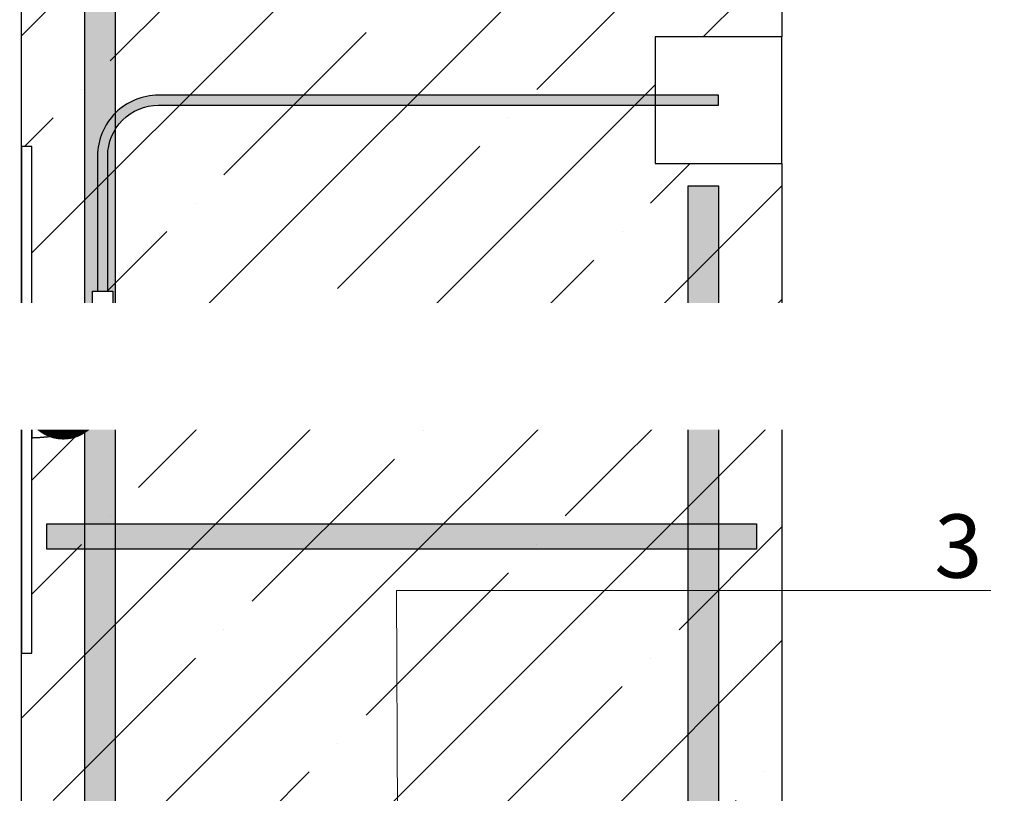
# Model space of a CAD drawing. Units: millimetres. Extents: x -6294 to 17079, y -31970 to 308.
# Drawn here: x 238 to 627, y -20682 to -20377 of the extents above; entities that cross this region are included whole.
import ezdxf
from ezdxf import colors
from ezdxf.entities.mleader import LeaderData, LeaderLine
from ezdxf.math import Vec2, Vec3

# ---------------------------------------------------------------- set-up
doc = ezdxf.new("R2010")
doc.units = ezdxf.units.MM
doc.layers.get('0').update_dxf_attribs({"lineweight": 30})
doc.layers.add('TN-АННОТАЦИИ', color=7, linetype='Continuous', lineweight=20, true_color=0x000000)
doc.layers.add('TN-БЕТОН', color=251, linetype='Continuous', lineweight=30)
doc.styles.add('TN-Текст', font='isocpeur.ttf')

# ---------------------------------------------------------------- blocks, each defined once
blk = doc.blocks.new('_DotSmall')
at = {"color": 0, "linetype": 'ByBlock', "const_width": 0.5}
blk.add_lwpolyline([(-0.0625, 0, 1), (0.0625, 0, 1)], format="xyb", close=True, dxfattribs=at)

msp = doc.modelspace()

# ---------------------------------------------------------------- hatches: boundary and pattern name
at = {"layer": 'TN-БЕТОН', "lineweight": 13}
h = msp.add_hatch(dxfattribs=at)
h.set_pattern_fill('ANSI35', color=256, scale=10)
h.set_pattern_definition([(45, (-2274.464, -3589.05), (-44.90128, 44.90128), []), (45, (-2229.56, -3589.05), (-44.90128, 44.90128), [79.375, -15.875, 0, -15.875])])
h.paths.add_polyline_path([(538.81, -20808.59), (238.81, -20808.59), (238.81, -20177.64), (538.81, -20177.64), (538.81, -20383.82), (488.81, -20383.82), (488.81, -20433.82), (538.81, -20433.82)])
at = {"layer": 'TN-БЕТОН', "true_color": 0xffffff, "transparency": 33554687}
h = msp.add_hatch(color=7, dxfattribs=at)
h.dxf.hatch_style = 1
h.paths.add_polyline_path([(275.81, -20177.64), (263.81, -20177.64), (263.81, -21138.09), (275.81, -21138.09)])
h = msp.add_hatch(color=7, dxfattribs=at)
h.dxf.hatch_style = 1
h.paths.add_polyline_path([(513.81, -20442.64), (501.81, -20442.64), (501.81, -21138.09), (513.81, -21138.09)])
h = msp.add_hatch(color=7, dxfattribs=at)
h.dxf.hatch_style = 1
h.paths.add_polyline_path([(528.81, -20586.05), (528.81, -20576.05), (248.81, -20576.05), (248.81, -20586.05)])

# ---------------------------------------------------------------- linework, layer by layer
at = {"layer": 'TN-БЕТОН'}
for points in [[(538.81, -20808.59), (238.81, -20808.59), (238.81, -20177.64), (538.81, -20177.64), (538.81, -20383.82), (488.81, -20383.82), (488.81, -20433.82), (538.81, -20433.82)], [(488.81, -20433.82), (538.81, -20433.82), (538.81, -20383.82), (488.81, -20383.82)]]:
    msp.add_lwpolyline(points, close=True, dxfattribs=at)
at = {"layer": 'TN-БЕТОН', "lineweight": 25}
for points in [[(275.81, -21138.09), (263.81, -21138.09), (263.81, -20177.64), (275.81, -20177.64)], [(513.81, -21138.09), (501.81, -21138.09), (501.81, -20442.64), (513.81, -20442.64)], [(248.81, -20586.05), (248.81, -20576.05), (528.81, -20576.05), (528.81, -20586.05)]]:
    msp.add_lwpolyline(points, close=True, dxfattribs=at)

# ---------------------------------------------------------------- leaders
at = {"layer": 'TN-АННОТАЦИИ'}
ml = msp.add_multileader_mtext('Standard', dxfattribs=at)
ml.set_content('3', color=256, style='TN-Текст')
ml.set_leader_properties(color=256, linetype='ByLayer', lineweight=-1)
ml.set_arrow_properties(name='DOTSMALL')
ml.build(insert=Vec2(0, 0))
ml.multileader.update_dxf_attribs({"text_left_attachment_type": 6, "text_right_attachment_type": 6, "dogleg_length": 100, "arrow_head_size": 50, "scale": 10})
ctx = ml.context
ctx.base_point, ctx.scale, ctx.char_height, ctx.arrow_head_size, ctx.landing_gap_size, ctx.plane_origin, ctx.plane_x_axis, ctx.plane_y_axis = Vec3(602.12, -20602.3), 10, 25, 50, 0, Vec3(2591.42, -19648.96), Vec3(1, -0.000008), Vec3(0.000008, 1)
ctx.left_attachment, ctx.right_attachment, ctx.text_align_type = 6, 6, 1
notes = []
notes.append((ctx, [(0, (1, 1, 0), (593.95, -20602.3), (1, -0.000008), 8.18, [(0, [(387.24, -20705.69), (386.79, -20602.3)], 0, [])])]))
ctx.mtext.insert, ctx.mtext.text_direction, ctx.mtext.rotation, ctx.mtext.width, ctx.mtext.alignment, ctx.mtext.line_spacing_style, ctx.mtext.flow_direction = Vec3(608.38, -20572.3), Vec3(1, -0.000008), 6.283177, 7.5, 2, 2, 5
for ctx, leaders in notes:
    for number, flags, end, landing, length, lines in leaders:
        leader = LeaderData()
        leader.index, (leader.has_last_leader_line, leader.has_dogleg_vector, leader.attachment_direction) = number, flags
        leader.last_leader_point, leader.dogleg_vector, leader.dogleg_length = Vec3(end), Vec3(landing), length
        for number, points, colour, breaks in lines:
            line = LeaderLine()
            line.index, line.vertices, line.color, line.breaks = number, Vec3.list(points), colors.encode_raw_color(colour), breaks
            leader.lines.append(line)
        ctx.leaders.append(leader)

# ---------------------------------------------------------------- next in the draw order: wipeouts: each hides what was drawn before it
at = {"color": 251, "lineweight": 25, "ltscale": 100}
msp.add_wipeout([(274.81, -20502.12), (266.81, -20502.12), (266.81, -20484.12), (268.81, -20484.12), (272.81, -20484.12), (274.81, -20484.12)], dxfattribs=at)

# ---------------------------------------------------------------- next in the draw order: hatches: boundary and pattern name
at = {"true_color": 0xffffff, "transparency": 33554687}
h = msp.add_hatch(color=7, dxfattribs=at)
h.dxf.hatch_style = 1
edge = h.paths.add_edge_path()
edge.add_arc((292.81, -20430.82), 24, 90, 180)
edge.add_line((268.81, -20430.82), (268.81, -20484.12))
edge.add_line((268.81, -20484.12), (272.81, -20484.12))
edge.add_line((272.81, -20484.12), (272.81, -20430.82))
edge.add_arc((292.81, -20430.82), 20, 90, 180, ccw=False)
edge.add_line((292.81, -20410.82), (513.81, -20410.82))
edge.add_line((513.81, -20410.82), (513.81, -20406.82))
edge.add_line((513.81, -20406.82), (292.81, -20406.82))

# ---------------------------------------------------------------- next in the draw order: linework, layer by layer
at = {"lineweight": 25}
msp.add_lwpolyline([(272.81, -20484.12), (272.81, -20430.82, -0.414214), (292.81, -20410.82), (513.81, -20410.82), (513.81, -20406.82), (292.81, -20406.82, 0.414214), (268.81, -20430.82), (268.81, -20484.12)], format="xyb", dxfattribs=at)

# ---------------------------------------------------------------- next in the draw order: wipeouts: each hides what was drawn before it
at = {"color": 251, "lineweight": 25, "ltscale": 100}
msp.add_wipeout([(242.81, -20542.05), (243.02, -20542.04), (243.24, -20542.03), (243.45, -20542.02), (243.67, -20542.01), (243.88, -20542), (244.1, -20541.99), (244.32, -20541.98), (244.53, -20541.97), (244.75, -20541.96), (244.96, -20541.95), (245.18, -20541.93), (245.4, -20541.92), (245.61, -20541.91), (245.83, -20541.89), (246.05, -20541.88), (246.26, -20541.86), (246.48, -20541.85), (246.7, -20541.83), (246.91, -20541.81), (247.13, -20541.8), (247.35, -20541.78), (247.56, -20541.76), (247.78, -20541.74), (248, -20541.72), (248.21, -20541.7), (248.43, -20541.68), (248.65, -20541.66), (248.86, -20541.64), (249.08, -20541.62), (249.29, -20541.6), (249.51, -20541.58), (249.73, -20541.56), (249.94, -20541.53), (250.16, -20541.51), (250.37, -20541.48), (250.59, -20541.46), (250.8, -20541.43), (251.02, -20541.41), (251.23, -20541.38), (251.45, -20541.36), (251.66, -20541.33), (251.87, -20541.3), (252.09, -20541.27), (252.3, -20541.25), (252.51, -20541.22), (252.73, -20541.19), (252.94, -20541.16), (253.15, -20541.13), (253.36, -20541.1), (253.58, -20541.07), (253.79, -20541.03), (254, -20541), (254.21, -20540.97), (254.42, -20540.94), (254.63, -20540.9), (254.84, -20540.87), (255.05, -20540.83), (255.25, -20540.8), (255.46, -20540.76), (255.67, -20540.73), (255.88, -20540.69), (256.08, -20540.65), (256.29, -20540.62), (256.5, -20540.58), (256.7, -20540.54), (256.91, -20540.5), (257.11, -20540.46), (257.31, -20540.42), (257.52, -20540.38), (257.72, -20540.34), (257.92, -20540.3), (258.12, -20540.26), (258.33, -20540.22), (258.53, -20540.18), (258.73, -20540.13), (258.92, -20540.09), (259.12, -20540.05), (259.32, -20540), (259.52, -20539.96), (259.72, -20539.91), (259.91, -20539.87), (260.11, -20539.82), (260.3, -20539.78), (260.5, -20539.73), (260.69, -20539.68), (260.88, -20539.63), (261.07, -20539.59), (261.26, -20539.54), (261.45, -20539.49), (261.64, -20539.44), (261.83, -20539.39), (262.02, -20539.34), (262.21, -20539.29), (262.39, -20539.24), (262.58, -20539.19), (262.77, -20539.14), (262.95, -20539.08), (263.13, -20539.03), (263.31, -20538.98), (263.5, -20538.93), (263.68, -20538.87), (263.86, -20538.82), (264.04, -20538.77), (264.21, -20538.71), (264.39, -20538.66), (264.57, -20538.6), (264.74, -20538.54), (264.92, -20538.49), (265.09, -20538.43), (265.26, -20538.38), (265.44, -20538.32), (265.61, -20538.26), (265.78, -20538.2), (265.95, -20538.14), (266.11, -20538.09), (266.28, -20538.03), (266.45, -20537.97), (266.61, -20537.91), (266.78, -20537.85), (266.94, -20537.79), (267.1, -20537.73), (267.26, -20537.67), (267.42, -20537.61), (267.58, -20537.54), (267.74, -20537.48), (267.9, -20537.42), (268.05, -20537.36), (268.21, -20537.3), (268.36, -20537.23), (268.51, -20537.17), (268.67, -20537.11), (268.82, -20537.04), (268.97, -20536.98), (269.11, -20536.91), (269.26, -20536.85), (269.41, -20536.78), (269.55, -20536.72), (269.7, -20536.65), (269.84, -20536.59), (269.98, -20536.52), (270.12, -20536.46), (270.26, -20536.39), (270.4, -20536.32), (270.54, -20536.26), (270.68, -20536.19), (270.81, -20536.12), (270.95, -20536.06), (271.08, -20535.99), (271.21, -20535.92), (271.34, -20535.85), (271.47, -20535.78), (271.6, -20535.71), (271.73, -20535.65), (271.85, -20535.58), (271.98, -20535.51), (272.1, -20535.44), (272.22, -20535.37), (272.35, -20535.3), (272.47, -20535.23), (272.59, -20535.16), (272.7, -20535.09), (272.82, -20535.02), (272.94, -20534.95), (273.05, -20534.88), (273.16, -20534.81), (273.28, -20534.74), (273.39, -20534.66), (273.5, -20534.59), (273.61, -20534.52), (273.71, -20534.45), (273.82, -20534.38), (273.92, -20534.31), (274.03, -20534.24), (274.13, -20534.16), (274.23, -20534.09), (274.33, -20534.02), (274.43, -20533.95), (274.53, -20533.87), (274.63, -20533.8), (274.72, -20533.73), (274.82, -20533.66), (274.91, -20533.58), (275, -20533.51), (275.1, -20533.44), (275.19, -20533.36), (275.28, -20533.29), (275.37, -20533.21), (275.45, -20533.14), (275.54, -20533.06), (275.63, -20532.99), (275.71, -20532.91), (275.8, -20532.83), (275.88, -20532.76), (275.96, -20532.68), (276.04, -20532.61), (276.12, -20532.53), (276.2, -20532.45), (276.28, -20532.37), (276.36, -20532.3), (276.43, -20532.22), (276.51, -20532.14), (276.58, -20532.06), (276.65, -20531.98), (276.72, -20531.9), (276.79, -20531.82), (276.86, -20531.74), (276.93, -20531.66), (277, -20531.58), (277.06, -20531.5), (277.13, -20531.42), (277.19, -20531.34), (277.26, -20531.26), (277.32, -20531.18), (277.38, -20531.1), (277.44, -20531.02), (277.49, -20530.94), (277.55, -20530.86), (277.61, -20530.77), (277.66, -20530.69), (277.71, -20530.61), (277.76, -20530.53), (277.82, -20530.44), (277.86, -20530.36), (277.91, -20530.28), (277.96, -20530.2), (278.01, -20530.11), (278.05, -20530.03), (278.09, -20529.95), (278.14, -20529.86), (278.18, -20529.78), (278.22, -20529.69), (278.25, -20529.61), (278.29, -20529.53), (278.33, -20529.44), (278.36, -20529.36), (278.4, -20529.27), (278.43, -20529.19), (278.46, -20529.1), (278.49, -20529.02), (278.52, -20528.93), (278.54, -20528.85), (278.57, -20528.76), (278.59, -20528.68), (278.62, -20528.59), (278.64, -20528.5), (278.66, -20528.42), (278.68, -20528.33), (278.7, -20528.25), (278.71, -20528.16), (278.73, -20528.08), (278.74, -20527.99), (278.75, -20527.9), (278.76, -20527.82), (278.77, -20527.73), (278.78, -20527.64), (278.79, -20527.56), (278.8, -20527.47), (278.8, -20527.39), (278.8, -20527.3), (278.81, -20527.21), (278.81, -20527.13), (278.81, -20527.04), (278.8, -20526.95), (278.8, -20526.87), (278.8, -20526.78), (278.79, -20526.7), (278.78, -20526.61), (278.78, -20526.52), (278.77, -20526.44), (278.75, -20526.35), (278.74, -20526.26), (278.73, -20526.18), (278.71, -20526.09), (278.7, -20526), (278.68, -20525.92), (278.66, -20525.83), (278.64, -20525.75), (278.62, -20525.66), (278.59, -20525.57), (278.57, -20525.49), (278.54, -20525.4), (278.52, -20525.32), (278.49, -20525.23), (278.46, -20525.15), (278.43, -20525.06), (278.39, -20524.98), (278.36, -20524.89), (278.33, -20524.8), (278.29, -20524.72), (278.25, -20524.63), (278.21, -20524.55), (278.17, -20524.46), (278.13, -20524.38), (278.09, -20524.3), (278.05, -20524.21), (278, -20524.13), (277.95, -20524.04), (277.91, -20523.96), (277.86, -20523.88), (277.81, -20523.79), (277.76, -20523.71), (277.7, -20523.62), (277.65, -20523.54), (277.59, -20523.46), (277.54, -20523.38), (277.48, -20523.29), (277.42, -20523.21), (277.36, -20523.13), (277.3, -20523.05), (277.24, -20522.96), (277.17, -20522.88), (277.11, -20522.8), (277.04, -20522.72), (276.98, -20522.64), (276.91, -20522.56), (276.84, -20522.48), (276.77, -20522.39), (276.69, -20522.31), (276.62, -20522.23), (276.55, -20522.15), (276.47, -20522.07), (276.4, -20522), (276.32, -20521.92), (276.24, -20521.84), (276.16, -20521.76), (276.08, -20521.68), (276, -20521.6), (275.91, -20521.52), (275.83, -20521.45), (275.74, -20521.37), (275.66, -20521.29), (275.57, -20521.21), (275.48, -20521.14), (275.39, -20521.06), (275.3, -20520.98), (275.21, -20520.91), (275.12, -20520.83), (275.02, -20520.76), (274.93, -20520.68), (274.83, -20520.61), (274.74, -20520.53), (274.64, -20520.46), (274.54, -20520.38), (274.44, -20520.31), (274.34, -20520.24), (274.24, -20520.16), (274.14, -20520.09), (274.03, -20520.02), (273.93, -20519.95), (273.82, -20519.87), (273.72, -20519.8), (273.61, -20519.73), (273.5, -20519.66), (273.39, -20519.59), (273.28, -20519.52), (273.17, -20519.45), (273.06, -20519.38), (272.95, -20519.31), (272.84, -20519.24), (272.82, -20519.23), (272.81, -20519.23), (272.81, -20519.23), (272.81, -20519.22), (272.81, -20519.22), (272.81, -20519.22), (272.81, -20519.22), (272.81, -20519.2), (272.81, -20519.15), (272.81, -20518.38), (272.81, -20516.84), (272.81, -20504.5), (272.81, -20502.96), (272.81, -20502.18), (272.81, -20502.14), (272.81, -20502.13), (272.81, -20502.13), (272.81, -20502.13), (272.81, -20502.12), (272.81, -20502.12), (272.8, -20502.12), (272.8, -20502.12), (272.78, -20502.12), (272.73, -20502.12), (272.64, -20502.12), (271.92, -20502.12), (270.48, -20502.12), (269.03, -20502.12), (268.85, -20502.12), (268.83, -20502.12), (268.82, -20502.12), (268.81, -20502.12), (268.81, -20502.12), (268.81, -20502.12), (268.81, -20502.12), (268.81, -20502.12), (268.81, -20502.13), (268.81, -20502.13), (268.81, -20502.3), (268.81, -20502.64), (268.81, -20504), (268.81, -20506.72), (268.81, -20512.16), (268.81, -20514.88), (268.81, -20516.24), (268.81, -20516.92), (268.81, -20517.09), (268.81, -20517.17), (268.81, -20517.19), (268.81, -20517.2), (268.81, -20517.2), (268.81, -20517.2), (268.81, -20517.2), (268.81, -20517.2), (268.8, -20517.2), (268.79, -20517.19), (268.71, -20517.16), (268.57, -20517.1), (268.42, -20517.04), (268.27, -20516.98), (268.12, -20516.92), (267.97, -20516.86), (267.81, -20516.8), (267.66, -20516.74), (267.51, -20516.68), (267.35, -20516.62), (267.2, -20516.56), (267.04, -20516.5), (266.88, -20516.44), (266.72, -20516.38), (266.56, -20516.32), (266.4, -20516.26), (266.24, -20516.21), (266.07, -20516.15), (265.91, -20516.09), (265.74, -20516.04), (265.58, -20515.98), (265.41, -20515.92), (265.24, -20515.87), (265.07, -20515.81), (264.9, -20515.76), (264.73, -20515.7), (264.56, -20515.65), (264.39, -20515.59), (264.21, -20515.54), (264.04, -20515.49), (263.86, -20515.43), (263.69, -20515.38), (263.51, -20515.33), (263.33, -20515.27), (263.15, -20515.22), (262.97, -20515.17), (262.79, -20515.12), (262.61, -20515.07), (262.43, -20515.02), (262.24, -20514.97), (262.06, -20514.92), (261.87, -20514.87), (261.69, -20514.82), (261.5, -20514.77), (261.31, -20514.72), (261.13, -20514.68), (260.94, -20514.63), (260.75, -20514.58), (260.56, -20514.54), (260.36, -20514.49), (260.17, -20514.44), (259.98, -20514.4), (259.79, -20514.35), (259.59, -20514.31), (259.4, -20514.26), (259.2, -20514.22), (259, -20514.18), (258.81, -20514.13), (258.61, -20514.09), (258.41, -20514.05), (258.21, -20514.01), (258.01, -20513.97), (257.81, -20513.93), (257.61, -20513.89), (257.41, -20513.85), (257.21, -20513.81), (257, -20513.77), (256.8, -20513.73), (256.6, -20513.69), (256.39, -20513.65), (256.19, -20513.61), (255.98, -20513.58), (255.77, -20513.54), (255.57, -20513.51), (255.36, -20513.47), (255.15, -20513.43), (254.94, -20513.4), (254.73, -20513.37), (254.53, -20513.33), (254.32, -20513.3), (254.1, -20513.27), (253.89, -20513.23), (253.68, -20513.2), (253.47, -20513.17), (253.26, -20513.14), (253.05, -20513.11), (252.83, -20513.08), (252.62, -20513.05), (252.41, -20513.02), (252.19, -20512.99), (251.98, -20512.96), (251.76, -20512.93), (251.55, -20512.91), (251.33, -20512.88), (251.12, -20512.85), (250.9, -20512.83), (250.69, -20512.8), (250.47, -20512.78), (250.25, -20512.75), (250.04, -20512.73), (249.82, -20512.7), (249.6, -20512.68), (249.39, -20512.66), (249.17, -20512.64), (248.95, -20512.62), (248.73, -20512.59), (248.51, -20512.57), (248.29, -20512.55), (248.08, -20512.53), (247.86, -20512.51), (247.64, -20512.49), (247.42, -20512.48), (247.2, -20512.46), (246.98, -20512.44), (246.76, -20512.42), (246.54, -20512.41), (246.32, -20512.39), (246.1, -20512.38), (245.88, -20512.36), (245.66, -20512.35), (245.44, -20512.33), (245.22, -20512.32), (245, -20512.31), (244.78, -20512.29), (244.56, -20512.28), (244.34, -20512.27), (244.12, -20512.26), (243.9, -20512.25), (243.68, -20512.24), (243.47, -20512.23), (243.25, -20512.22), (243.03, -20512.21), (242.81, -20512.2)], dxfattribs=at)

# ---------------------------------------------------------------- next in the draw order: linework, layer by layer
msp.add_lwpolyline([(274.81, -20502.12), (266.81, -20502.12), (266.81, -20484.12), (268.81, -20484.12), (272.81, -20484.12), (274.81, -20484.12)], close=True, dxfattribs=at)

# ---------------------------------------------------------------- next in the draw order: wipeouts: each hides what was drawn before it
msp.add_wipeout([(242.81, -20627.12), (242.81, -20427.12), (238.81, -20427.12), (238.81, -20627.12)], dxfattribs=at)

# ---------------------------------------------------------------- next in the draw order: linework, layer by layer
for points in [[(242.81, -20627.12), (242.81, -20427.12), (238.81, -20427.12), (238.81, -20627.12)], [(242.81, -20542.05), (243.02, -20542.04), (243.24, -20542.03), (243.45, -20542.02), (243.67, -20542.01), (243.88, -20542), (244.1, -20541.99), (244.32, -20541.98), (244.53, -20541.97), (244.75, -20541.96), (244.96, -20541.95), (245.18, -20541.93), (245.4, -20541.92), (245.61, -20541.91), (245.83, -20541.89), (246.05, -20541.88), (246.26, -20541.86), (246.48, -20541.85), (246.7, -20541.83), (246.91, -20541.81), (247.13, -20541.8), (247.35, -20541.78), (247.56, -20541.76), (247.78, -20541.74), (248, -20541.72), (248.21, -20541.7), (248.43, -20541.68), (248.65, -20541.66), (248.86, -20541.64), (249.08, -20541.62), (249.29, -20541.6), (249.51, -20541.58), (249.73, -20541.56), (249.94, -20541.53), (250.16, -20541.51), (250.37, -20541.48), (250.59, -20541.46), (250.8, -20541.43), (251.02, -20541.41), (251.23, -20541.38), (251.45, -20541.36), (251.66, -20541.33), (251.87, -20541.3), (252.09, -20541.27), (252.3, -20541.25), (252.51, -20541.22), (252.73, -20541.19), (252.94, -20541.16), (253.15, -20541.13), (253.36, -20541.1), (253.58, -20541.07), (253.79, -20541.03), (254, -20541), (254.21, -20540.97), (254.42, -20540.94), (254.63, -20540.9), (254.84, -20540.87), (255.05, -20540.83), (255.25, -20540.8), (255.46, -20540.76), (255.67, -20540.73), (255.88, -20540.69), (256.08, -20540.65), (256.29, -20540.62), (256.5, -20540.58), (256.7, -20540.54), (256.91, -20540.5), (257.11, -20540.46), (257.31, -20540.42), (257.52, -20540.38), (257.72, -20540.34), (257.92, -20540.3), (258.12, -20540.26), (258.33, -20540.22), (258.53, -20540.18), (258.73, -20540.13), (258.92, -20540.09), (259.12, -20540.05), (259.32, -20540), (259.52, -20539.96), (259.72, -20539.91), (259.91, -20539.87), (260.11, -20539.82), (260.3, -20539.78), (260.5, -20539.73), (260.69, -20539.68), (260.88, -20539.63), (261.07, -20539.59), (261.26, -20539.54), (261.45, -20539.49), (261.64, -20539.44), (261.83, -20539.39), (262.02, -20539.34), (262.21, -20539.29), (262.39, -20539.24), (262.58, -20539.19), (262.77, -20539.14), (262.95, -20539.08), (263.13, -20539.03), (263.31, -20538.98), (263.5, -20538.93), (263.68, -20538.87), (263.86, -20538.82), (264.04, -20538.77), (264.21, -20538.71), (264.39, -20538.66), (264.57, -20538.6), (264.74, -20538.54), (264.92, -20538.49), (265.09, -20538.43), (265.26, -20538.38), (265.44, -20538.32), (265.61, -20538.26), (265.78, -20538.2), (265.95, -20538.14), (266.11, -20538.09), (266.28, -20538.03), (266.45, -20537.97), (266.61, -20537.91), (266.78, -20537.85), (266.94, -20537.79), (267.1, -20537.73), (267.26, -20537.67), (267.42, -20537.61), (267.58, -20537.54), (267.74, -20537.48), (267.9, -20537.42), (268.05, -20537.36), (268.21, -20537.3), (268.36, -20537.23), (268.51, -20537.17), (268.67, -20537.11), (268.82, -20537.04), (268.97, -20536.98), (269.11, -20536.91), (269.26, -20536.85), (269.41, -20536.78), (269.55, -20536.72), (269.7, -20536.65), (269.84, -20536.59), (269.98, -20536.52), (270.12, -20536.46), (270.26, -20536.39), (270.4, -20536.32), (270.54, -20536.26), (270.68, -20536.19), (270.81, -20536.12), (270.95, -20536.06), (271.08, -20535.99), (271.21, -20535.92), (271.34, -20535.85), (271.47, -20535.78), (271.6, -20535.71), (271.73, -20535.65), (271.85, -20535.58), (271.98, -20535.51), (272.1, -20535.44), (272.22, -20535.37), (272.35, -20535.3), (272.47, -20535.23), (272.59, -20535.16), (272.7, -20535.09), (272.82, -20535.02), (272.94, -20534.95), (273.05, -20534.88), (273.16, -20534.81), (273.28, -20534.74), (273.39, -20534.66), (273.5, -20534.59), (273.61, -20534.52), (273.71, -20534.45), (273.82, -20534.38), (273.92, -20534.31), (274.03, -20534.24), (274.13, -20534.16), (274.23, -20534.09), (274.33, -20534.02), (274.43, -20533.95), (274.53, -20533.87), (274.63, -20533.8), (274.72, -20533.73), (274.82, -20533.66), (274.91, -20533.58), (275, -20533.51), (275.1, -20533.44), (275.19, -20533.36), (275.28, -20533.29), (275.37, -20533.21), (275.45, -20533.14), (275.54, -20533.06), (275.63, -20532.99), (275.71, -20532.91), (275.8, -20532.83), (275.88, -20532.76), (275.96, -20532.68), (276.04, -20532.61), (276.12, -20532.53), (276.2, -20532.45), (276.28, -20532.37), (276.36, -20532.3), (276.43, -20532.22), (276.51, -20532.14), (276.58, -20532.06), (276.65, -20531.98), (276.72, -20531.9), (276.79, -20531.82), (276.86, -20531.74), (276.93, -20531.66), (277, -20531.58), (277.06, -20531.5), (277.13, -20531.42), (277.19, -20531.34), (277.26, -20531.26), (277.32, -20531.18), (277.38, -20531.1), (277.44, -20531.02), (277.49, -20530.94), (277.55, -20530.86), (277.61, -20530.77), (277.66, -20530.69), (277.71, -20530.61), (277.76, -20530.53), (277.82, -20530.44), (277.86, -20530.36), (277.91, -20530.28), (277.96, -20530.2), (278.01, -20530.11), (278.05, -20530.03), (278.09, -20529.95), (278.14, -20529.86), (278.18, -20529.78), (278.22, -20529.69), (278.25, -20529.61), (278.29, -20529.53), (278.33, -20529.44), (278.36, -20529.36), (278.4, -20529.27), (278.43, -20529.19), (278.46, -20529.1), (278.49, -20529.02), (278.52, -20528.93), (278.54, -20528.85), (278.57, -20528.76), (278.59, -20528.68), (278.62, -20528.59), (278.64, -20528.5), (278.66, -20528.42), (278.68, -20528.33), (278.7, -20528.25), (278.71, -20528.16), (278.73, -20528.08), (278.74, -20527.99), (278.75, -20527.9), (278.76, -20527.82), (278.77, -20527.73), (278.78, -20527.64), (278.79, -20527.56), (278.8, -20527.47), (278.8, -20527.39), (278.8, -20527.3), (278.81, -20527.21), (278.81, -20527.13), (278.81, -20527.04), (278.8, -20526.95), (278.8, -20526.87), (278.8, -20526.78), (278.79, -20526.7), (278.78, -20526.61), (278.78, -20526.52), (278.77, -20526.44), (278.75, -20526.35), (278.74, -20526.26), (278.73, -20526.18), (278.71, -20526.09), (278.7, -20526), (278.68, -20525.92), (278.66, -20525.83), (278.64, -20525.75), (278.62, -20525.66), (278.59, -20525.57), (278.57, -20525.49), (278.54, -20525.4), (278.52, -20525.32), (278.49, -20525.23), (278.46, -20525.15), (278.43, -20525.06), (278.39, -20524.98), (278.36, -20524.89), (278.33, -20524.8), (278.29, -20524.72), (278.25, -20524.63), (278.21, -20524.55), (278.17, -20524.46), (278.13, -20524.38), (278.09, -20524.3), (278.05, -20524.21), (278, -20524.13), (277.95, -20524.04), (277.91, -20523.96), (277.86, -20523.88), (277.81, -20523.79), (277.76, -20523.71), (277.7, -20523.62), (277.65, -20523.54), (277.59, -20523.46), (277.54, -20523.38), (277.48, -20523.29), (277.42, -20523.21), (277.36, -20523.13), (277.3, -20523.05), (277.24, -20522.96), (277.17, -20522.88), (277.11, -20522.8), (277.04, -20522.72), (276.98, -20522.64), (276.91, -20522.56), (276.84, -20522.48), (276.77, -20522.39), (276.69, -20522.31), (276.62, -20522.23), (276.55, -20522.15), (276.47, -20522.07), (276.4, -20522), (276.32, -20521.92), (276.24, -20521.84), (276.16, -20521.76), (276.08, -20521.68), (276, -20521.6), (275.91, -20521.52), (275.83, -20521.45), (275.74, -20521.37), (275.66, -20521.29), (275.57, -20521.21), (275.48, -20521.14), (275.39, -20521.06), (275.3, -20520.98), (275.21, -20520.91), (275.12, -20520.83), (275.02, -20520.76), (274.93, -20520.68), (274.83, -20520.61), (274.74, -20520.53), (274.64, -20520.46), (274.54, -20520.38), (274.44, -20520.31), (274.34, -20520.24), (274.24, -20520.16), (274.14, -20520.09), (274.03, -20520.02), (273.93, -20519.95), (273.82, -20519.87), (273.72, -20519.8), (273.61, -20519.73), (273.5, -20519.66), (273.39, -20519.59), (273.28, -20519.52), (273.17, -20519.45), (273.06, -20519.38), (272.95, -20519.31), (272.84, -20519.24), (272.82, -20519.23), (272.81, -20519.23), (272.81, -20519.23), (272.81, -20519.22), (272.81, -20519.22), (272.81, -20519.22), (272.81, -20519.22), (272.81, -20519.2), (272.81, -20519.15), (272.81, -20518.38), (272.81, -20516.84), (272.81, -20504.5), (272.81, -20502.96), (272.81, -20502.18), (272.81, -20502.14), (272.81, -20502.13), (272.81, -20502.13), (272.81, -20502.13), (272.81, -20502.12), (272.81, -20502.12), (272.8, -20502.12), (272.8, -20502.12), (272.78, -20502.12), (272.73, -20502.12), (272.64, -20502.12), (271.92, -20502.12), (270.48, -20502.12), (269.03, -20502.12), (268.85, -20502.12), (268.83, -20502.12), (268.82, -20502.12), (268.81, -20502.12), (268.81, -20502.12), (268.81, -20502.12), (268.81, -20502.12), (268.81, -20502.12), (268.81, -20502.13), (268.81, -20502.13), (268.81, -20502.3), (268.81, -20502.64), (268.81, -20504), (268.81, -20506.72), (268.81, -20512.16), (268.81, -20514.88), (268.81, -20516.24), (268.81, -20516.92), (268.81, -20517.09), (268.81, -20517.17), (268.81, -20517.19), (268.81, -20517.2), (268.81, -20517.2), (268.81, -20517.2), (268.81, -20517.2), (268.81, -20517.2), (268.8, -20517.2), (268.79, -20517.19), (268.71, -20517.16), (268.57, -20517.1), (268.42, -20517.04), (268.27, -20516.98), (268.12, -20516.92), (267.97, -20516.86), (267.81, -20516.8), (267.66, -20516.74), (267.51, -20516.68), (267.35, -20516.62), (267.2, -20516.56), (267.04, -20516.5), (266.88, -20516.44), (266.72, -20516.38), (266.56, -20516.32), (266.4, -20516.26), (266.24, -20516.21), (266.07, -20516.15), (265.91, -20516.09), (265.74, -20516.04), (265.58, -20515.98), (265.41, -20515.92), (265.24, -20515.87), (265.07, -20515.81), (264.9, -20515.76), (264.73, -20515.7), (264.56, -20515.65), (264.39, -20515.59), (264.21, -20515.54), (264.04, -20515.49), (263.86, -20515.43), (263.69, -20515.38), (263.51, -20515.33), (263.33, -20515.27), (263.15, -20515.22), (262.97, -20515.17), (262.79, -20515.12), (262.61, -20515.07), (262.43, -20515.02), (262.24, -20514.97), (262.06, -20514.92), (261.87, -20514.87), (261.69, -20514.82), (261.5, -20514.77), (261.31, -20514.72), (261.13, -20514.68), (260.94, -20514.63), (260.75, -20514.58), (260.56, -20514.54), (260.36, -20514.49), (260.17, -20514.44), (259.98, -20514.4), (259.79, -20514.35), (259.59, -20514.31), (259.4, -20514.26), (259.2, -20514.22), (259, -20514.18), (258.81, -20514.13), (258.61, -20514.09), (258.41, -20514.05), (258.21, -20514.01), (258.01, -20513.97), (257.81, -20513.93), (257.61, -20513.89), (257.41, -20513.85), (257.21, -20513.81), (257, -20513.77), (256.8, -20513.73), (256.6, -20513.69), (256.39, -20513.65), (256.19, -20513.61), (255.98, -20513.58), (255.77, -20513.54), (255.57, -20513.51), (255.36, -20513.47), (255.15, -20513.43), (254.94, -20513.4), (254.73, -20513.37), (254.53, -20513.33), (254.32, -20513.3), (254.1, -20513.27), (253.89, -20513.23), (253.68, -20513.2), (253.47, -20513.17), (253.26, -20513.14), (253.05, -20513.11), (252.83, -20513.08), (252.62, -20513.05), (252.41, -20513.02), (252.19, -20512.99), (251.98, -20512.96), (251.76, -20512.93), (251.55, -20512.91), (251.33, -20512.88), (251.12, -20512.85), (250.9, -20512.83), (250.69, -20512.8), (250.47, -20512.78), (250.25, -20512.75), (250.04, -20512.73), (249.82, -20512.7), (249.6, -20512.68), (249.39, -20512.66), (249.17, -20512.64), (248.95, -20512.62), (248.73, -20512.59), (248.51, -20512.57), (248.29, -20512.55), (248.08, -20512.53), (247.86, -20512.51), (247.64, -20512.49), (247.42, -20512.48), (247.2, -20512.46), (246.98, -20512.44), (246.76, -20512.42), (246.54, -20512.41), (246.32, -20512.39), (246.1, -20512.38), (245.88, -20512.36), (245.66, -20512.35), (245.44, -20512.33), (245.22, -20512.32), (245, -20512.31), (244.78, -20512.29), (244.56, -20512.28), (244.34, -20512.27), (244.12, -20512.26), (243.9, -20512.25), (243.68, -20512.24), (243.47, -20512.23), (243.25, -20512.22), (243.03, -20512.21), (242.81, -20512.2)]]:
    msp.add_lwpolyline(points, close=True, dxfattribs=at)

# ---------------------------------------------------------------- next in the draw order: leaders
at = {"layer": 'TN-АННОТАЦИИ'}
ml = msp.add_multileader_mtext('Standard', dxfattribs=at)
ml.set_content('1', color=256, style='TN-Текст')
ml.set_leader_properties(color=256, linetype='ByLayer', lineweight=-1)
ml.set_arrow_properties(name='DOTSMALL')
ml.build(insert=Vec2(0, 0))
ml.multileader.update_dxf_attribs({"text_left_attachment_type": 6, "text_right_attachment_type": 6, "dogleg_length": 100, "arrow_head_size": 50, "scale": 10})
ctx = ml.context
ctx.base_point, ctx.scale, ctx.char_height, ctx.arrow_head_size, ctx.landing_gap_size, ctx.plane_origin, ctx.plane_x_axis, ctx.plane_y_axis = Vec3(602.12, -20527.12), 10, 25, 50, 0, Vec3(2621.42, -19468.96), Vec3(1, -0.000008), Vec3(0.000008, 1)
ctx.left_attachment, ctx.right_attachment, ctx.text_align_type = 6, 6, 1
notes = []
notes.append((ctx, [(0, (1, 1, 0), (593.95, -20527.12), (1, -0.000008), 8.18, [(0, [(255.29, -20527.13)], 0, [])])]))
ctx.mtext.insert, ctx.mtext.text_direction, ctx.mtext.rotation, ctx.mtext.alignment, ctx.mtext.line_spacing_style, ctx.mtext.flow_direction = Vec3(605.88, -20497.12), Vec3(1, -0.000008), 6.283177, 2, 2, 5
for ctx, leaders in notes:
    for number, flags, end, landing, length, lines in leaders:
        leader = LeaderData()
        leader.index, (leader.has_last_leader_line, leader.has_dogleg_vector, leader.attachment_direction) = number, flags
        leader.last_leader_point, leader.dogleg_vector, leader.dogleg_length = Vec3(end), Vec3(landing), length
        for number, points, colour, breaks in lines:
            line = LeaderLine()
            line.index, line.vertices, line.color, line.breaks = number, Vec3.list(points), colors.encode_raw_color(colour), breaks
            leader.lines.append(line)
        ctx.leaders.append(leader)

# ---------------------------------------------------------------- next in the draw order: leaders
ml = msp.add_multileader_mtext('Standard', dxfattribs=at)
ml.set_content('\\A1;Сварной шов секционирования', color=256, style='TN-Текст')
ml.set_leader_properties(color=256, linetype='ByLayer', lineweight=-1)
ml.set_arrow_properties(name='DOTSMALL')
ml.build(insert=Vec2(0, 0))
ml.multileader.update_dxf_attribs({"text_left_attachment_type": 6, "text_right_attachment_type": 6, "dogleg_length": 100, "arrow_head_size": 50, "scale": 10})
ctx = ml.context
ctx.base_point, ctx.scale, ctx.char_height, ctx.arrow_head_size, ctx.landing_gap_size, ctx.plane_origin = Vec3(-278.68, -20533.87), 10, 25, 50, 0, Vec3(1716.01, -21517.13)
ctx.left_attachment, ctx.right_attachment, ctx.text_align_type = 6, 6, 1
notes = []
notes.append((ctx, [(1, (1, 1, 0), (13.87, -20533.87), (-1, 0), 32.55, [(1, [(13.87, -20788.48)], 0, [])])]))
ctx.mtext.insert, ctx.mtext.width, ctx.mtext.alignment, ctx.mtext.line_spacing_style, ctx.mtext.flow_direction = Vec3(-148.68, -20501.37), 206.5024, 2, 2, 5
ctx.mtext.has_bg_fill, ctx.mtext.bg_color, ctx.mtext.bg_scale_factor, ctx.mtext.bg_transparency, ctx.mtext.use_window_bg_color = 1, -1027028792, 1.5, 0, 1
for ctx, leaders in notes:
    for number, flags, end, landing, length, lines in leaders:
        leader = LeaderData()
        leader.index, (leader.has_last_leader_line, leader.has_dogleg_vector, leader.attachment_direction) = number, flags
        leader.last_leader_point, leader.dogleg_vector, leader.dogleg_length = Vec3(end), Vec3(landing), length
        for number, points, colour, breaks in lines:
            line = LeaderLine()
            line.index, line.vertices, line.color, line.breaks = number, Vec3.list(points), colors.encode_raw_color(colour), breaks
            leader.lines.append(line)
        ctx.leaders.append(leader)

doc.saveas('drawing.dxf')
